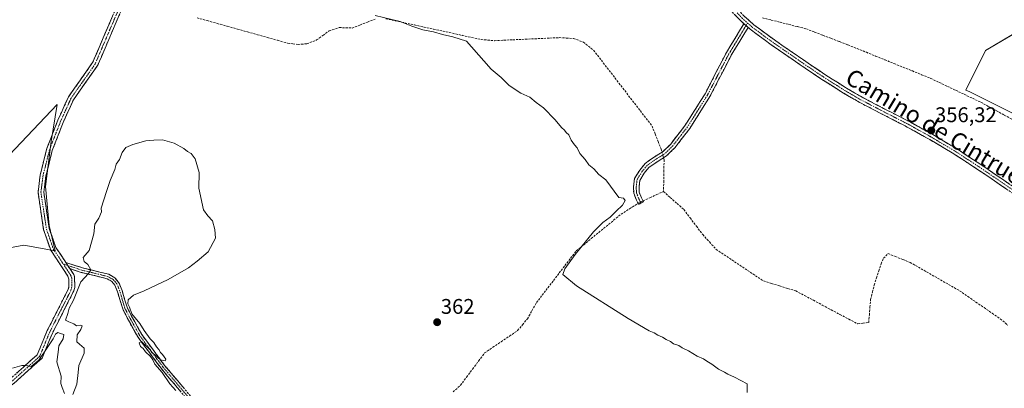
# Model space of a CAD drawing. Units: metres. Extents: x 601692 to 605178, y 4655142 to 4657506.
# Drawn here: x 603549 to 604014, y 4655669 to 4655843 of the extents above; entities that cross this region are included whole.
import ezdxf
from ezdxf.enums import TextEntityAlignment as Align

# ---------------------------------------------------------------- set-up
doc = ezdxf.new("R2010")
doc.units = ezdxf.units.M
doc.header["$MEASUREMENT"] = 0
doc.linetypes.add('TRAZO_Y_PUNTO', pattern=[1, 0.5, -0.25, 0, -0.25])
doc.linetypes.add('TRAZOSX2', pattern=[1.5, 1, -0.5])
for name, color, linetype, lineweight in [('Camino', 19, 'TRAZOSX2', 0), ('Camino Cxs', 19, 'Continuous', 0), ('Camino eje', 19, 'TRAZO_Y_PUNTO', 0), ('Carátula', 7, 'Continuous', 5), ('Corriente artificial lineal', 5, 'TRAZOSX2', 13), ('Corriente artificial lineal oculto', 135, 'TRAZO_Y_PUNTO', 13), ('Cultivos herbáceos CxS', 92, 'Continuous', 0), ('Cultivos leñosos CxS', 92, 'Continuous', 0), ('Curva de nivel normal', 36, 'Continuous', 0), ('Matorral CxS', 135, 'Continuous', 0), ('Punto de cota en terreno', 7, 'Continuous', 0), ('Rótulo de punto de cota en terreno', 19, 'Continuous', 0), ('Texto cartográfico', 19, 'Continuous', 0)]:
    doc.layers.add(name, color=color, linetype=linetype, lineweight=lineweight)
doc.styles.add('Arial', font='txt', dxfattribs={"height": 0.2})

# ---------------------------------------------------------------- blocks, each defined once
blk = doc.blocks.new('*U152')
at = {"layer": 'Cultivos herbáceos CxS', "color": 92, "linetype": 'Continuous', "lineweight": 0}
for points in [[(603531.9669, 4655732.4955, 364.3881), (603551.3103, 4655736.1795, 364.4201), (603566.0483, 4655733.4161, 364.3128), (603563.2845, 4655745.3901, 363.9536), (603561.4429, 4655763.8115, 363.8155), (603564.2059, 4655784.9953, 363.0284), (603566.9693, 4655802.4967, 362.3574), (603532.8883, 4655766.5751, 362.9228)], [(604022.4823, 4655838.0485, 355.1415), (604005.4533, 4655828.0321, 355.4831), (603996.1019, 4655809.3305, 355.5876), (603998.0413, 4655808.5433, 355.5057), (604026.4119, 4655794.3585, 355.2248)]]:
    blk.add_polyline3d(points, dxfattribs=at)
blk = doc.blocks.new('5PATER')
at = {"layer": 'Carátula', "linetype": 'Continuous', "lineweight": 5}
h = blk.add_hatch(color=250, dxfattribs=at)
edge = h.paths.add_edge_path()
edge.add_ellipse((0, 0.01), major_axis=(-1.33, -1.34), ratio=0.999422, start_angle=0, end_angle=360)

msp = doc.modelspace()

# ---------------------------------------------------------------- linework, layer by layer
at = {"layer": 'Camino', "color": 19, "linetype": 'TRAZOSX2', "lineweight": 0}
for points in [[(603594.79, 4656003.23), (603592.96, 4655994.06), (603585.34, 4655954.24), (603583.65, 4655934.63), (603583.78, 4655927.67), (603589.97, 4655890.95), (603594.66, 4655873.6), (603599.6, 4655862.62), (603600.17, 4655853.59), (603586.12, 4655820.92), (603574.73, 4655804.77), (603569.89, 4655794.09), (603564.72, 4655780.86), (603561.69, 4655768.8), (603560.71, 4655761.11), (603563.29, 4655743.98), (603566.42, 4655735.01), (603571.05, 4655728.02)], [(603541.25, 4655669.83), (603557.61, 4655684.46), (603562.3, 4655695.82), (603572.2, 4655715.26), (603572.59, 4655716.68), (603572.56, 4655720.17), (603572.1, 4655721.52), (603563.97, 4655733.8), (603560.64, 4655743.32), (603557.97, 4655761.08), (603559.02, 4655769.31), (603562.13, 4655781.69), (603567.38, 4655795.15), (603572.37, 4655806.12), (603583.73, 4655822.26), (603597.42, 4655854.07)], [(603891.34, 4655840.64), (603889.54, 4655842.25), (603881.12, 4655851.1)], [(603889.68, 4655846.06), (603891.44, 4655844.21), (603896.04, 4655840.09), (603905.72, 4655832.95), (603912.74, 4655828.13), (603922.79, 4655821.22), (603929.58, 4655816.65), (603939.83, 4655810.18), (603947.1, 4655805.97), (603957.86, 4655800.36), (603968.76, 4655794.8), (603969.75, 4655794.26), (603980.48, 4655788.32), (603991.05, 4655782.07), (603992.9, 4655780.9), (604003.16, 4655774.18), (604013.47, 4655767.21), (604023.68, 4655760.11)], [(603842.7, 4655755.97), (603841.53, 4655755.41), (603840.56, 4655757.43), (603839.26, 4655760.62), (603839.17, 4655763.64), (603839.61, 4655767.52), (603842.11, 4655771.57), (603844.66, 4655774.71), (603848.96, 4655777.69), (603853.18, 4655780.38), (603856.73, 4655783.87), (603863.59, 4655792.69), (603872.96, 4655807.58), (603883.09, 4655827.05), (603891.34, 4655840.64)], [(603893.33, 4655838.86), (603885.37, 4655825.77), (603875.24, 4655806.28), (603865.74, 4655791.18), (603858.7, 4655782.12), (603854.72, 4655778.22), (603850.41, 4655775.53), (603846.45, 4655772.79), (603844.24, 4655770.06), (603842.13, 4655766.65), (603841.78, 4655763.54), (603841.85, 4655761.16), (603842.93, 4655758.48), (603843.87, 4655756.53), (603842.7, 4655755.97)], [(604056.72, 4655735.34), (604055.6, 4655735.93), (604051.56, 4655738.92), (604043.68, 4655743.66), (604033.3, 4655750.11), (604032.14, 4655750.9), (604022.12, 4655757.88), (604011.93, 4655764.96), (604001.65, 4655771.91), (603991.43, 4655778.6), (603989.63, 4655779.74), (603979.12, 4655785.95), (603968.44, 4655791.87), (603967.49, 4655792.39), (603956.61, 4655797.94), (603945.79, 4655803.58), (603938.42, 4655807.85), (603928.09, 4655814.36), (603921.25, 4655818.96), (603911.19, 4655825.88), (603904.14, 4655830.72), (603894.31, 4655837.98), (603893.33, 4655838.86)], [(603571.05, 4655728.02), (603578.96, 4655725.44), (603591.37, 4655722.4), (603594.22, 4655720.8), (603596.21, 4655718.44), (603597.64, 4655714.81), (603598.84, 4655710.65), (603600, 4655706.86), (603602.01, 4655702.91), (603606.97, 4655694.02), (603617.78, 4655679.42), (603630.21, 4655664.72)], [(603573.01, 4655725.07), (603574.81, 4655722.36), (603575.27, 4655720.97), (603575.3, 4655716.21), (603574.94, 4655714.66), (603564.77, 4655694.68), (603559.88, 4655682.85), (603543.2, 4655667.93)], [(603628.5, 4655663.34), (603616.06, 4655678.06), (603605.12, 4655692.83), (603600.07, 4655701.88), (603597.96, 4655706.03), (603596.74, 4655710.02), (603595.56, 4655714.1), (603594.29, 4655717.3), (603592.79, 4655719.07), (603590.56, 4655720.33), (603578.36, 4655723.32), (603573.01, 4655725.07)]]:
    msp.add_lwpolyline(points, dxfattribs=at)
at = {"layer": 'Camino Cxs', "color": 19, "linetype": 'Continuous', "lineweight": 0}
for points in [[(603891.34, 4655840.64), (603893.33, 4655838.86)], [(603891.34, 4655840.64), (603893.33, 4655838.86)], [(603571.05, 4655728.02), (603573.01, 4655725.07)], [(603571.05, 4655728.02), (603573.01, 4655725.07)]]:
    msp.add_lwpolyline(points, dxfattribs=at)
for points in [[(603596.66, 4655845.42, 361.44), (603594.9, 4655841.34, 361.6), (603593.15, 4655837.26, 361.63), (603591.39, 4655833.17, 361.62), (603589.63, 4655829.09, 361.84), (603587.88, 4655825, 361.93), (603586.12, 4655820.92, 362.04), (603583.27, 4655816.88, 362.26), (603580.43, 4655812.85, 362.28), (603577.58, 4655808.81, 362.4), (603574.73, 4655804.77, 362.48), (603573.12, 4655801.21, 362.52), (603571.5, 4655797.65, 362.43), (603569.89, 4655794.09, 362.69), (603568.17, 4655789.68, 362.72), (603566.44, 4655785.27, 362.61), (603564.72, 4655780.86, 362.88), (603563.71, 4655776.84, 363.02), (603562.7, 4655772.82, 363.01), (603561.69, 4655768.8, 362.94), (603561.2, 4655764.96, 363.02), (603560.71, 4655761.11, 363.24), (603561.36, 4655756.83, 363.4), (603562, 4655752.55, 363.42), (603562.65, 4655748.26, 363.6), (603563.29, 4655743.98, 363.67), (603564.86, 4655739.5, 363.77), (603566.42, 4655735.01, 364.02), (603568.52, 4655731.85, 364.27), (603570.61, 4655728.68, 364.34), (603571.05, 4655728.02, 364.38), (603572.71, 4655725.52, 364.52), (603573.01, 4655725.07, 364.54), (603574.81, 4655722.36, 364.68), (603575.27, 4655720.97, 364.74), (603575.3, 4655716.21, 364.88), (603574.94, 4655714.66, 364.9), (603572.91, 4655710.66, 364.78), (603570.87, 4655706.67, 364.78), (603568.84, 4655702.67, 364.84), (603566.8, 4655698.68, 364.78), (603564.77, 4655694.68, 364.93), (603563.14, 4655690.74, 364.91), (603561.51, 4655686.79, 364.94), (603559.88, 4655682.85, 364.99), (603556.54, 4655679.87, 364.99), (603553.21, 4655676.88, 365.1), (603549.87, 4655673.9, 365.17), (603546.54, 4655670.91, 365.41)], [(603547.79, 4655675.68, 365.13), (603551.07, 4655678.61, 365), (603554.34, 4655681.53, 364.94), (603557.61, 4655684.46, 364.92), (603559.17, 4655688.25, 364.92), (603560.74, 4655692.03, 364.86), (603562.3, 4655695.82, 364.9), (603564.28, 4655699.71, 364.85), (603566.26, 4655703.6, 364.74), (603568.24, 4655707.49, 364.83), (603570.22, 4655711.37, 364.77), (603572.2, 4655715.26, 364.71), (603572.59, 4655716.68, 364.7), (603572.56, 4655720.17, 364.63), (603572.1, 4655721.52, 364.6), (603569.39, 4655725.62, 364.45), (603566.68, 4655729.71, 364.36), (603563.97, 4655733.8, 364.16), (603562.86, 4655736.97, 363.83), (603561.75, 4655740.15, 363.57), (603560.64, 4655743.32, 363.44), (603559.97, 4655747.76, 363.38), (603559.31, 4655752.2, 363.31), (603558.64, 4655756.64, 363.29), (603557.97, 4655761.08, 363.18), (603558.5, 4655765.2, 363.04), (603559.02, 4655769.31, 362.89), (603560.06, 4655773.44, 362.79), (603561.09, 4655777.56, 362.68), (603562.13, 4655781.69, 362.68), (603563.88, 4655786.18, 362.62), (603565.63, 4655790.66, 362.48), (603567.38, 4655795.15, 362.46), (603569.04, 4655798.81, 362.36), (603570.71, 4655802.46, 362.32), (603572.37, 4655806.12, 362.34), (603575.21, 4655810.16, 362.25), (603578.05, 4655814.19, 362.21), (603580.89, 4655818.23, 362.15), (603583.73, 4655822.26, 362.04), (603585.69, 4655826.8, 361.82), (603587.64, 4655831.35, 361.74), (603589.6, 4655835.89, 361.64), (603591.55, 4655840.44, 361.53), (603593.51, 4655844.98, 361.5)], [(604015.33, 4655762.6, 356.47), (604011.93, 4655764.96, 356.53), (604008.5, 4655767.27, 356.49), (604005.08, 4655769.59, 356.5), (604001.65, 4655771.91, 356.46), (603998.24, 4655774.14, 356.51), (603994.84, 4655776.37, 356.51), (603991.43, 4655778.6, 356.51), (603989.63, 4655779.74, 356.49), (603986.13, 4655781.81, 356.48), (603982.62, 4655783.88, 356.5), (603979.12, 4655785.95, 356.51), (603975.56, 4655787.92, 356.49), (603972, 4655789.9, 356.54), (603968.44, 4655791.87, 356.52), (603967.49, 4655792.39, 356.52), (603963.86, 4655794.24, 356.54), (603960.24, 4655796.09, 356.56), (603956.61, 4655797.94, 356.6), (603953, 4655799.82, 356.58), (603949.4, 4655801.7, 356.56), (603945.79, 4655803.58, 356.59), (603942.11, 4655805.72, 356.58), (603938.42, 4655807.85, 356.59), (603934.98, 4655810.02, 356.6), (603931.53, 4655812.19, 356.59), (603928.09, 4655814.36, 356.64), (603924.67, 4655816.66, 356.64), (603921.25, 4655818.96, 356.63), (603917.9, 4655821.27, 356.64), (603914.54, 4655823.57, 356.68), (603911.19, 4655825.88, 356.69), (603907.67, 4655828.3, 356.72), (603904.14, 4655830.72, 356.75), (603900.86, 4655833.14, 356.79), (603897.59, 4655835.56, 356.81), (603894.31, 4655837.98, 356.83), (603893.33, 4655838.86, 356.85), (603891.44, 4655840.56, 356.87), (603891.34, 4655840.64, 356.89), (603889.54, 4655842.25, 357.15), (603886.73, 4655845.2, 357.33)], [(603891.44, 4655844.21, 356.77), (603893.74, 4655842.15, 356.76), (603896.04, 4655840.09, 356.75), (603899.27, 4655837.71, 356.76), (603902.49, 4655835.33, 356.74), (603905.72, 4655832.95, 356.71), (603909.23, 4655830.54, 356.64), (603912.74, 4655828.13, 356.6), (603916.09, 4655825.83, 356.57), (603919.44, 4655823.52, 356.56), (603922.79, 4655821.22, 356.53), (603926.19, 4655818.94, 356.55), (603929.58, 4655816.65, 356.51), (603933, 4655814.49, 356.49), (603936.41, 4655812.34, 356.49), (603939.83, 4655810.18, 356.48), (603943.47, 4655808.08, 356.47), (603947.1, 4655805.97, 356.47), (603950.69, 4655804.1, 356.46), (603954.27, 4655802.23, 356.44), (603957.86, 4655800.36, 356.45), (603961.49, 4655798.51, 356.42), (603965.13, 4655796.65, 356.39), (603968.76, 4655794.8, 356.39), (603969.75, 4655794.26, 356.4), (603973.33, 4655792.28, 356.38), (603976.9, 4655790.3, 356.34), (603980.48, 4655788.32, 356.37), (603984, 4655786.24, 356.36), (603987.53, 4655784.15, 356.34), (603991.05, 4655782.07, 356.35), (603992.9, 4655780.9, 356.36), (603996.32, 4655778.66, 356.36), (603999.74, 4655776.42, 356.34), (604003.16, 4655774.18, 356.34), (604006.6, 4655771.86, 356.39), (604010.03, 4655769.53, 356.33), (604013.47, 4655767.21, 356.33), (604016.87, 4655764.84, 356.31)], [(603625.39, 4655667.02, 364.94), (603622.28, 4655670.7, 364.94), (603619.17, 4655674.38, 364.97), (603616.06, 4655678.06, 364.96), (603613.32, 4655681.75, 365.01), (603610.59, 4655685.44, 365), (603607.85, 4655689.13, 364.93), (603605.12, 4655692.83, 365.03), (603603.44, 4655695.84, 365.04), (603601.76, 4655698.86, 365.04), (603600.07, 4655701.88, 365.01), (603597.96, 4655706.03, 365.02), (603596.74, 4655710.02, 365.12), (603595.56, 4655714.1, 365.21), (603594.29, 4655717.3, 365.25), (603592.79, 4655719.07, 365.23), (603590.56, 4655720.33, 365.19), (603586.49, 4655721.33, 365.1), (603582.42, 4655722.33, 364.98), (603578.36, 4655723.32, 364.78), (603575.68, 4655724.2, 364.67), (603573.01, 4655725.07, 364.55), (603573.01, 4655725.07, 364.55), (603572.71, 4655725.52, 364.52), (603571.05, 4655728.02, 364.35), (603575.01, 4655726.73, 364.63), (603578.96, 4655725.44, 364.83), (603583.1, 4655724.43, 365), (603587.24, 4655723.41, 365.12), (603591.37, 4655722.4, 365.26), (603594.22, 4655720.8, 365.3), (603596.21, 4655718.44, 365.34), (603597.64, 4655714.81, 365.24), (603598.84, 4655710.65, 365.07), (603600, 4655706.86, 364.98), (603602.01, 4655702.91, 364.98), (603603.67, 4655699.95, 364.99), (603605.32, 4655696.99, 365.01), (603606.97, 4655694.02, 365), (603609.67, 4655690.37, 364.93), (603612.38, 4655686.72, 364.96), (603615.08, 4655683.07, 364.98), (603617.78, 4655679.42, 364.92), (603620.89, 4655675.75, 364.91), (603624, 4655672.07, 364.9), (603627.1, 4655668.4, 364.88)]]:
    msp.add_polyline3d(points, dxfattribs=at)
msp.add_polyline3d([(603893.33, 4655838.86, 356.85), (603891.34, 4655835.59, 356.86), (603889.35, 4655832.32, 356.89), (603887.36, 4655829.04, 356.82), (603885.37, 4655825.77, 356.93), (603883.34, 4655821.87, 356.98), (603881.32, 4655817.97, 356.86), (603879.29, 4655814.08, 357.05), (603877.27, 4655810.18, 357.04), (603875.24, 4655806.28, 357.18), (603872.87, 4655802.51, 357.31), (603870.49, 4655798.73, 357.25), (603868.12, 4655794.96, 357.41), (603865.74, 4655791.18, 357.74), (603863.39, 4655788.16, 358.06), (603861.05, 4655785.14, 358.13), (603858.7, 4655782.12, 358.22), (603856.71, 4655780.17, 358.21), (603854.72, 4655778.22, 358.19), (603852.56, 4655776.87, 358.36), (603850.41, 4655775.53, 358.69), (603846.45, 4655772.79, 359.31), (603844.24, 4655770.06, 359.43), (603842.13, 4655766.65, 359.6), (603841.78, 4655763.54, 359.7), (603841.85, 4655761.16, 359.54), (603842.93, 4655758.48, 359.26), (603843.87, 4655756.53, 359.13), (603841.53, 4655755.41, 359.2), (603840.56, 4655757.43, 359.4), (603839.26, 4655760.62, 359.67), (603839.17, 4655763.64, 359.75), (603839.61, 4655767.52, 359.68), (603842.11, 4655771.57, 359.54), (603844.66, 4655774.71, 359.4), (603846.81, 4655776.2, 359.28), (603848.96, 4655777.69, 358.88), (603851.07, 4655779.03, 358.4), (603853.18, 4655780.38, 358.25), (603856.73, 4655783.87, 358.41), (603859.02, 4655786.81, 358.32), (603861.3, 4655789.75, 358.25), (603863.59, 4655792.69, 358.03), (603865.93, 4655796.41, 357.86), (603868.28, 4655800.14, 357.84), (603870.62, 4655803.86, 357.74), (603872.96, 4655807.58, 357.65), (603874.99, 4655811.47, 357.47), (603877.01, 4655815.37, 357.43), (603879.04, 4655819.26, 357.39), (603881.06, 4655823.16, 357.28), (603883.09, 4655827.05, 357.33), (603885.15, 4655830.45, 357.15), (603887.22, 4655833.85, 357.07), (603889.28, 4655837.24, 357.15), (603891.34, 4655840.64, 356.88), (603891.44, 4655840.56, 356.88), (603893.33, 4655838.86, 356.85)], close=True, dxfattribs=at)
at = {"layer": 'Camino eje', "color": 19, "linetype": 'TRAZO_Y_PUNTO', "lineweight": 0}
for points in [[(603592.61, 4656004.24), (603592.52, 4655998.79), (603591.61, 4655994.2), (603583.99, 4655954.43), (603582.3, 4655934.68), (603582.43, 4655927.55), (603588.65, 4655890.66), (603593.38, 4655873.15), (603598.26, 4655862.29), (603598.8, 4655853.83), (603584.93, 4655821.59), (603573.55, 4655805.45), (603571.06, 4655799.96), (603568.64, 4655794.62), (603563.43, 4655781.28), (603560.36, 4655769.06), (603559.34, 4655761.1), (603561.97, 4655743.65), (603565.2, 4655734.41), (603569.95, 4655727.23)], [(603888.07, 4655845.77), (603890.49, 4655843.23), (603893.05, 4655840.93)], [(603892.34, 4655839.75), (603884.23, 4655826.41), (603874.1, 4655806.93), (603864.67, 4655791.94), (603857.72, 4655783), (603853.95, 4655779.3), (603849.68, 4655776.61), (603845.56, 4655773.75), (603843.17, 4655770.81), (603840.87, 4655767.08), (603840.48, 4655763.59), (603840.55, 4655760.89), (603841.75, 4655757.95), (603842.7, 4655755.97)], [(603893.05, 4655840.93), (603892.34, 4655839.75)], [(603893.05, 4655840.93), (603895.18, 4655839.04), (603904.93, 4655831.84), (603922.02, 4655820.09), (603928.84, 4655815.51), (603939.13, 4655809.02), (603946.45, 4655804.78), (603957.24, 4655799.15), (603968.13, 4655793.6), (603968.86, 4655793.2), (603979.8, 4655787.14), (603990.34, 4655780.91), (603992.17, 4655779.75), (604002.41, 4655773.05), (604012.7, 4655766.08), (604032.92, 4655752.02), (604034.05, 4655751.25), (604044.39, 4655744.83), (604052.32, 4655740.06), (604058.05, 4655735.82), (604062.42, 4655734.3)], [(603569.95, 4655727.23), (603573.21, 4655722.3), (603573.92, 4655720.7), (603573.95, 4655716.42), (603573.5, 4655714.82), (603563.54, 4655695.25), (603558.75, 4655683.66), (603542.23, 4655668.88)], [(603572.03, 4655726.55), (603569.95, 4655727.23)], [(603629.35, 4655664.03), (603616.92, 4655678.74), (603606.04, 4655693.42), (603601.04, 4655702.39), (603598.98, 4655706.44), (603597.79, 4655710.33), (603596.6, 4655714.46), (603595.25, 4655717.87), (603593.5, 4655719.94), (603590.96, 4655721.36), (603578.66, 4655724.38), (603572.03, 4655726.55)]]:
    msp.add_lwpolyline(points, dxfattribs=at)
at = {"layer": 'Corriente artificial lineal', "color": 5, "linetype": 'TRAZOSX2', "lineweight": 13}
for points in [[(603633.13, 4655843.4, 360.52), (603637.88, 4655842.07, 360.65), (603642.62, 4655840.75, 360.87), (603647.37, 4655839.42, 360.91), (603652.11, 4655838.1, 360.39), (603656.85, 4655836.77, 360.76), (603661.6, 4655835.45, 361.01), (603666.34, 4655834.12, 360.41), (603671.09, 4655832.8, 360.41), (603675.83, 4655831.47, 360.72), (603678.32, 4655831.16, 360.8), (603680.8, 4655830.85, 360.9), (603684.89, 4655831.16, 360.78), (603689.55, 4655832.94, 360.76), (603692.54, 4655835.13, 360.83), (603695.52, 4655837.31, 360.39), (603700.21, 4655838.79, 360.01), (603703.28, 4655838.69, 359.97), (603706.35, 4655838.58, 359.93), (603709.98, 4655839.99, 360.33), (603713.62, 4655841.41, 360.33), (603717.25, 4655842.82, 359.94)], [(603722.25, 4655842.97, 360.01), (603726.75, 4655841.99, 360.02), (603731.24, 4655841.01, 359.93), (603735.74, 4655840.03, 359.92), (603740.24, 4655839.05, 359.72), (603744.74, 4655838.07, 359.6), (603749.23, 4655837.09, 359.7), (603753.73, 4655836.11, 359.79), (603758.23, 4655835.13, 359.79), (603762.72, 4655834.15, 359.63), (603767.22, 4655833.17, 359.16), (603770.34, 4655832.9, 359.23), (603773.46, 4655832.62, 359.29), (603777.84, 4655832.82, 359.25), (603782.21, 4655833.03, 359.15), (603786.59, 4655833.23, 359.12), (603790.96, 4655833.44, 359.09), (603795.34, 4655833.64, 359.07), (603799.71, 4655833.85, 359.05), (603804.09, 4655834.05, 359.08), (603807.46, 4655833.86, 359.07), (603810.83, 4655833.67, 358.84), (603815.5, 4655831.92, 359.13), (603817.92, 4655830.02, 359.2), (603820.33, 4655828.12, 358.95), (603823.09, 4655824.54, 359.11), (603825.85, 4655820.96, 359), (603828.61, 4655817.39, 359.01), (603831.37, 4655813.81, 358.89), (603834.13, 4655810.23, 359), (603836.89, 4655806.65, 358.9), (603839.65, 4655803.07, 358.89), (603842.41, 4655799.5, 358.6), (603845.17, 4655795.92, 358.69), (603847.93, 4655792.34, 358.53), (603849.37, 4655788.7, 358.56), (603850.82, 4655785.07, 358.34), (603852.26, 4655781.43, 358.22), (603852.64, 4655780.03, 358.26)], [(603900.09, 4655843.39, 356.52), (603904.23, 4655842.35, 356.46), (603908.38, 4655841.31, 356.44), (603912.52, 4655840.27, 356.41), (603916.66, 4655839.23, 356.24), (603920.8, 4655838.19, 356.25), (603924.73, 4655836.68, 356.26), (603928.66, 4655835.17, 356.2), (603932.59, 4655833.66, 356.11), (603936.52, 4655832.15, 356.18), (603940.45, 4655830.64, 356.21), (603944.79, 4655828.88, 356.1), (603949.14, 4655827.12, 356.08), (603953.48, 4655825.37, 356.08), (603957.83, 4655823.61, 356), (603962.17, 4655821.85, 356.1), (603966.52, 4655820.09, 356.15), (603970.86, 4655818.34, 355.93), (603975.21, 4655816.58, 356.02), (603979.55, 4655814.82, 355.94), (603983.49, 4655812.94, 355.85), (603987.43, 4655811.06, 356), (603991.37, 4655809.19, 355.95), (603995.31, 4655807.31, 355.57), (603999.25, 4655805.43, 355.54), (604003.19, 4655803.55, 355.39), (604006.89, 4655801.54, 355.48), (604010.59, 4655799.53, 355.47), (604014.28, 4655797.53, 355.41), (604017.98, 4655795.52, 355.54)], [(603853.36, 4655777.37, 358.29), (603853.62, 4655776.39, 358.3), (603853.54, 4655771.41, 358.43), (603853.45, 4655766.43, 358.44), (603853.37, 4655761.45, 358.53)], [(603843.62, 4655757.04, 359.16), (603846.87, 4655758.51, 358.94), (603850.12, 4655759.98, 358.87), (603853.37, 4655761.45, 358.53)], [(603853.37, 4655761.45, 358.53), (603856.55, 4655758.63, 358.45), (603859.74, 4655755.8, 358.41), (603862.92, 4655752.98, 358.33), (603865.9, 4655749.04, 358.12), (603868.88, 4655745.09, 358.27), (603871.86, 4655741.15, 358.29), (603875.05, 4655737.64, 358.29), (603878.23, 4655734.12, 358.4), (603881.94, 4655731.65, 358.15), (603885.65, 4655729.17, 357.82), (603889.37, 4655726.7, 357.94), (603893.08, 4655724.22, 357.8), (603896.79, 4655721.75, 357.86), (603900.5, 4655719.27, 358.19), (603904.32, 4655718.09, 357.97), (603908.15, 4655716.92, 357.93), (603911.97, 4655715.74, 358.06), (603915.79, 4655714.56, 357.94), (603919.96, 4655712.34, 357.85), (603924.14, 4655710.12, 357.98), (603928.31, 4655707.9, 357.89), (603932.48, 4655705.69, 357.89), (603936.65, 4655703.47, 357.4), (603940.83, 4655701.25, 357.75), (603945, 4655699.03, 357.76), (603947.63, 4655699.33, 357.68), (603950.25, 4655699.62, 357.61), (603950.56, 4655703.26, 357.54), (603950.86, 4655706.91, 357.54), (603951.17, 4655710.55, 357.41), (603952.02, 4655713.95, 357.25), (603952.86, 4655717.34, 357.26), (603953.93, 4655720.68, 357.34), (603955.01, 4655724.03, 357.33), (603956.08, 4655727.37, 357.14), (603957.27, 4655729.97, 357.11), (603959.34, 4655732.2, 357.13), (603962.83, 4655730.8, 357.22), (603966.31, 4655729.41, 357.26), (603969.8, 4655728.01, 357.1), (603973.7, 4655725.78, 357.11), (603977.59, 4655723.55, 357.01), (603981.49, 4655721.32, 357.17), (603985.38, 4655719.08, 357.03), (603989.28, 4655716.85, 357.05), (603993.17, 4655714.62, 357.04), (603997.01, 4655711.97, 357.05), (604000.86, 4655709.32, 356.98), (604004.7, 4655706.67, 357.08), (604008.55, 4655704.02, 357.14), (604012.39, 4655701.37, 357.11), (604015.98, 4655698.33, 356.85)], [(603753.98, 4655666.93, 363), (603757.46, 4655670.03, 362.93), (603760.32, 4655673.85, 362.95), (603763.18, 4655677.67, 362.26), (603766.03, 4655681.49, 361.98), (603768.89, 4655685.31, 361.93), (603772.78, 4655687.95, 361.79), (603776.68, 4655690.58, 361.81), (603780.57, 4655693.22, 361.59), (603784.46, 4655695.85, 361.42), (603786.78, 4655698.62, 361.28), (603789.1, 4655701.38, 361.14), (603791.23, 4655705.23, 360.78), (603793.36, 4655709.07, 360.65), (603796.04, 4655712.56, 360.59), (603798.73, 4655716.04, 360.6), (603801.41, 4655719.53, 360.52), (603804.09, 4655723.02, 360.21), (603806.77, 4655726.51, 360.09), (603809.46, 4655729.99, 360.09), (603812.14, 4655733.48, 360.09), (603815.67, 4655736.36, 359.96), (603819.21, 4655739.24, 359.88), (603822.74, 4655742.12, 359.8), (603826.27, 4655744.99, 359.76), (603829.81, 4655747.87, 359.69), (603833.34, 4655750.75, 359.54), (603837.32, 4655753.31, 359.2), (603841.3, 4655755.87, 359.24)]]:
    msp.add_polyline3d(points, dxfattribs=at)
at = {"layer": 'Corriente artificial lineal oculto', "color": 135, "linetype": 'TRAZO_Y_PUNTO', "lineweight": 13}
for points in [[(603852.64, 4655780.03, 358.26), (603853.36, 4655777.37, 358.29)], [(603841.3, 4655755.87, 359.24), (603841.98, 4655756.3, 359.23), (603843.62, 4655757.04, 359.16)]]:
    msp.add_polyline3d(points, dxfattribs=at)
at = {"layer": 'Cultivos herbáceos CxS', "color": 92, "linetype": 'Continuous', "lineweight": 0}
for points in [[(604022.48, 4655838.05, 355.14), (604005.45, 4655828.03, 355.48), (603996.1, 4655809.33, 355.59), (603998.04, 4655808.54, 355.51), (604026.41, 4655794.36, 355.22)], [(603531.97, 4655732.5, 364.39), (603551.31, 4655736.18, 364.42), (603566.05, 4655733.42, 364.31), (603563.28, 4655745.39, 363.95), (603561.44, 4655763.81, 363.82), (603564.21, 4655785, 363.03), (603566.97, 4655802.5, 362.36), (603532.89, 4655766.58, 362.92)]]:
    msp.add_polyline3d(points, dxfattribs=at)
at = {"layer": 'Cultivos leñosos CxS', "color": 92, "linetype": 'Continuous', "lineweight": 0}
for points in [[(604026.41, 4655794.36, 355.22), (603998.04, 4655808.54, 355.51), (603996.1, 4655809.33, 355.59), (604005.45, 4655828.03, 355.48), (604022.48, 4655838.05, 355.14)], [(604022.48, 4655838.05, 355.14), (604005.45, 4655828.03, 355.48), (603996.1, 4655809.33, 355.59), (603998.04, 4655808.54, 355.51), (604026.41, 4655794.36, 355.22)]]:
    msp.add_polyline3d(points, dxfattribs=at)
at = {"layer": 'Curva de nivel normal', "color": 36, "linetype": 'Continuous', "lineweight": 0}
for points in [[(603717.18, 4655844.56, 360), (603729.01, 4655841.68, 360), (603734.57, 4655839.45, 360), (603739.77, 4655837.78, 360), (603744.75, 4655836.78, 360), (603748.92, 4655835.53, 360), (603753.92, 4655834.48, 360), (603760.34, 4655832.43, 360), (603768.58, 4655823.18, 360), (603771.99, 4655819.16, 360), (603776.74, 4655815.24, 360), (603780.47, 4655811.48, 360), (603785.99, 4655807.88, 360), (603790.26, 4655805.95, 360), (603793.26, 4655803.44, 360), (603796.68, 4655800.86, 360), (603802.16, 4655795.33, 360), (603805.2, 4655791.7, 360), (603806.62, 4655790.46, 360), (603807.41, 4655789.25, 360), (603808.63, 4655788.14, 360), (603809.82, 4655785.66, 360), (603811.34, 4655783.52, 360), (603812.63, 4655782.14, 360), (603813.9, 4655779.4, 360), (603816.32, 4655776.5, 360), (603818.16, 4655774, 360), (603820.4, 4655772.12, 360), (603822.84, 4655769.55, 360), (603826.18, 4655766.9, 360), (603832.22, 4655758.66, 360), (603834.4, 4655758.34, 360), (603835.19, 4655757.18, 360), (603834, 4655755.04, 360), (603831.03, 4655752.24, 360), (603828.16, 4655749.31, 360), (603824.65, 4655746.85, 360), (603820.31, 4655742.42, 360), (603811.58, 4655731.77, 360), (603806.68, 4655724.99, 360), (603805.87, 4655722.28, 360), (603812.22, 4655716.89, 360), (603836.64, 4655701.5, 360), (603846.64, 4655695.68, 360), (603848.88, 4655694.83, 360), (603850.65, 4655693.7, 360), (603852.85, 4655692.81, 360), (603854.62, 4655691.69, 360), (603856.64, 4655690.71, 360), (603858.14, 4655689.66, 360), (603860.56, 4655688.75, 360), (603862.18, 4655687.7, 360), (603865.11, 4655686.29, 360), (603869.29, 4655683.8, 360), (603872.31, 4655682.49, 360), (603873.76, 4655681.35, 360), (603876.15, 4655679.96, 360), (603879.37, 4655677.62, 360), (603882.08, 4655676.27, 360), (603883.7, 4655675.21, 360), (603886.85, 4655673.87, 360), (603892.81, 4655670.66, 360), (603892.87, 4655666.67, 360)], [(603623.04, 4655667.54, 365), (603620.17, 4655670.66, 365), (603616.55, 4655676.05, 365), (603613.08, 4655679.94, 365), (603612.13, 4655682.1, 365), (603611.04, 4655683.58, 365), (603608.68, 4655685.84, 365), (603607.56, 4655687.39, 365), (603606.32, 4655688.3, 365), (603605.8, 4655690.09, 365), (603606.86, 4655690.62, 365), (603610.93, 4655686.76, 365), (603611.66, 4655685.49, 365), (603613.21, 4655684.37, 365), (603615.77, 4655682.11, 365), (603618.04, 4655681.6, 365), (603618.39, 4655682.4, 365), (603616.76, 4655684.59, 365), (603615.74, 4655685.57, 365), (603615.04, 4655686.87, 365), (603613.96, 4655688.12, 365), (603612.72, 4655690.22, 365), (603611, 4655691.98, 365), (603608.09, 4655695.84, 365), (603606.05, 4655699.19, 365), (603602.34, 4655703.81, 365), (603601.14, 4655706.83, 365), (603600.42, 4655708.42, 365), (603600.55, 4655710.34, 365), (603603.07, 4655712.56, 365), (603608.12, 4655714.62, 365), (603619.5, 4655719.94, 365), (603628.99, 4655725.41, 365), (603633.19, 4655728.6, 365), (603638.25, 4655732.94, 365), (603641.83, 4655739.42, 365), (603641.49, 4655743.53, 365), (603640.44, 4655747.68, 365), (603638.15, 4655749.99, 365), (603636.19, 4655752.87, 365), (603633.92, 4655763, 365), (603634.11, 4655770.44, 365), (603632.12, 4655776.82, 365), (603630.34, 4655779.38, 365), (603628.6, 4655780.3, 365), (603626.84, 4655781.7, 365), (603622.3, 4655784.3, 365), (603616.78, 4655785.85, 365), (603612.69, 4655785.64, 365), (603608.95, 4655785.3, 365), (603602.72, 4655783.71, 365), (603599.51, 4655782.16, 365), (603597.76, 4655779.94, 365), (603596.52, 4655776.6, 365), (603594.91, 4655774.34, 365), (603594.28, 4655771.89, 365), (603592.1, 4655766.68, 365), (603590.29, 4655761.44, 365), (603587.82, 4655753.64, 365), (603587.97, 4655751.83, 365), (603586.62, 4655748.81, 365), (603584.86, 4655746.01, 365), (603584.4, 4655741.56, 365), (603582.17, 4655733.68, 365), (603579.27, 4655730.27, 365), (603579.84, 4655728.44, 365), (603581.52, 4655726.96, 365), (603582.9, 4655724.56, 365), (603581.87, 4655722.73, 365), (603578.19, 4655718.8, 365), (603574.69, 4655710.26, 365), (603572.66, 4655706.36, 365), (603572.03, 4655703.89, 365), (603570.9, 4655700.73, 365), (603572.52, 4655700.02, 365), (603574.86, 4655699.02, 365), (603576.22, 4655698.12, 365), (603578.12, 4655698.47, 365), (603578.8, 4655698.02, 365), (603578.13, 4655696.28, 365), (603576.41, 4655693.86, 365), (603576.26, 4655690.5, 365), (603577.59, 4655689.42, 365), (603578.59, 4655688.42, 365), (603579.78, 4655687.61, 365), (603579.7, 4655685.2, 365), (603577.24, 4655679.4, 365), (603576.97, 4655676.14, 365), (603576.34, 4655670.62, 365), (603574.43, 4655665.74, 365)], [(603570.41, 4655666.24, 365), (603569.42, 4655668.92, 365), (603568.72, 4655670.9, 365), (603568.87, 4655674.37, 365), (603568.24, 4655676.41, 365), (603567.43, 4655678.93, 365), (603566.84, 4655681.12, 365), (603567.47, 4655685.61, 365), (603567.87, 4655688.61, 365), (603569.92, 4655691.95, 365), (603570.12, 4655693.95, 365), (603568.62, 4655694.45, 365), (603567.4, 4655694.95, 365), (603566.25, 4655694.11, 365), (603565.07, 4655691.95, 365), (603562.22, 4655687.78, 365), (603558.43, 4655681.91, 365), (603554.78, 4655678.9, 365), (603552.45, 4655679.36, 365), (603550.34, 4655679.4, 365), (603545.99, 4655678.09, 365)]]:
    msp.add_polyline3d(points, dxfattribs=at)
at = {"layer": 'Matorral CxS', "color": 135, "linetype": 'Continuous', "lineweight": 0}
for points in [[(603532.89, 4655766.58, 362.92), (603566.97, 4655802.5, 362.36), (603564.21, 4655785, 363.03), (603561.44, 4655763.81, 363.82), (603563.28, 4655745.39, 363.95), (603566.05, 4655733.42, 364.31), (603551.31, 4655736.18, 364.42), (603531.97, 4655732.5, 364.39)], [(603531.97, 4655732.5, 364.39), (603551.31, 4655736.18, 364.42), (603566.05, 4655733.42, 364.31), (603563.28, 4655745.39, 363.95), (603561.44, 4655763.81, 363.82), (603564.21, 4655785, 363.03), (603566.97, 4655802.5, 362.36), (603532.89, 4655766.58, 362.92)]]:
    msp.add_polyline3d(points, dxfattribs=at)

# ---------------------------------------------------------------- block references
at = {"layer": 'Cultivos herbáceos CxS', "color": 92, "linetype": 'Continuous', "lineweight": 0}
msp.add_blockref('*U152', (0, 0), dxfattribs=at)
at = {"layer": 'Punto de cota en terreno', "linetype": 'Continuous', "lineweight": 0}
for p in [(603979.81, 4655790.23, 356.32), (603746.44, 4655699.8, 362)]:
    msp.add_blockref('5PATER', p, dxfattribs=at)

# ---------------------------------------------------------------- texts
at = {"layer": 'Rótulo de punto de cota en terreno', "color": 19, "linetype": 'Continuous', "lineweight": 0, "style": 'Arial'}
for s, p in [('356,32', (603981.57, 4655791.99)), ('362', (603748.2, 4655701.56))]:
    msp.add_text(s, height=7, dxfattribs=at).set_placement(p, align=Align.BOTTOM_LEFT)
at = {"layer": 'Texto cartográfico', "color": 19, "linetype": 'Continuous', "lineweight": 0, "style": 'Arial'}
msp.add_text('Camino de Cintruenigo', height=8, rotation=-30.9588, dxfattribs=at).set_placement((603990.83, 4655786.37), align=Align.MIDDLE_CENTER)

doc.saveas('drawing.dxf')
